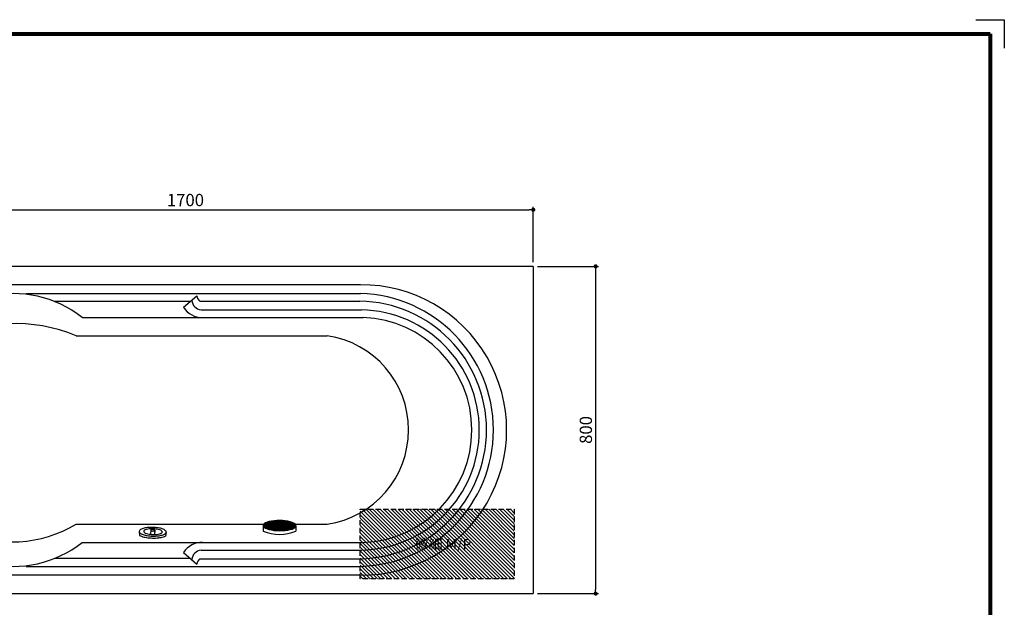
# Model space of a CAD drawing. Extents: x -4721 to 13561, y 4617 to 7473.
# Drawn here: x 6386 to 8792, y 6037 to 7473 of the extents above; entities that cross this region are included whole.
import ezdxf

# ---------------------------------------------------------------- set-up
doc = ezdxf.new("R2010")
doc.units = 0
doc.header["$MEASUREMENT"] = 0
doc.linetypes.add('HIDDEN', pattern=[0.375, 0.25, -0.125])
doc.layers.get('DEFPOINTS').update_dxf_attribs({"color": 6})
doc.layers.add('DIM', color=1, linetype='Continuous')
doc.layers.add('WAKU', color=2, linetype='Continuous')
doc.styles.add('ROGO1', font='txt')
doc.styles.add('STYLE1', font='txt')
doc.dimstyles.new('ISO-10', dxfattribs={"dimscale": 10, "dimtxt": 2.5, "dimasz": 0.7, "dimexe": 0.7, "dimexo": 1, "dimgap": 0.5, "dimtad": 1, "dimdec": 0, "dimdsep": 46, "dimtxsty": 'STYLE1', "dimblk": 'DOT', "dimcen": 2.5, "dimclrt": 7, "dimadec": 0, "dimazin": 0, "dimtfac": 1, "dimtdec": 0, "dimtix": 1, "dimtmove": 0, "dimatfit": 3, "dimldrblk": 'DOT', "dimfxl": 1, "dimarcsym": 0})

# ---------------------------------------------------------------- blocks, each defined once
blk = doc.blocks.new('A$C5A053F8F')
at = {"color": 3}
for p, q in [((0.2, 12.1), (1.5, 20.7)), ((28.2, 7.1), (28.9, 17.4)), ((37.7, 6.5), (38.4, 17.2)), ((66.1, 10.9), (64.9, 20.1))]:
    blk.add_line(p, q, dxfattribs=at)
for centre, radius, start, end in [((26.6, -40.6), 66.3, 97.3098, 107.5898), ((32.5, -86.2), 112.3, 89.6895, 97.3098), ((32.5, -86.2), 112.3, 82.0693, 89.6895), ((38.8, -40.6), 66.3, 71.7893, 82.0693), ((4.1, 10.8), 4.14, 127.6358, 179.6895), ((4.1, 10.8), 4.14, 179.6895, 231.7432), ((17.6, -12), 36.4, 107.5897, 116.11), ((17.7, -6.7), 26.3, 107.5897, 127.6359), ((17.9, 28.2), 26.3, 231.7432, 251.7894), ((27.2, 56.7), 56.2, 251.7893, 262.0693), ((26.7, -35.2), 56.2, 97.3098, 107.5898), ((12.4, 10.6), 2.63, 126.3754, 179.6896), ((12.4, 10.6), 2.63, 179.6895, 233.0037), ((21.8, -2.1), 18.4, 106.839, 126.3755), ((21.9, 23.2), 18.4, 233.0036, 252.54), ((28.4, 43.7), 39.9, 252.54, 262.4055), ((28, -22.7), 39.9, 96.9736, 106.8391), ((33.6, 102.2), 102.2, 262.0693, 269.6895), ((32.6, -80.9), 102.2, 89.6895, 97.3098), ((32.8, 76.6), 73.1, 262.4054, 269.6896), ((32.1, -55.7), 73.1, 89.6895, 96.9737), ((29.2, 7.1), 0.949, 132.2917, 176.427), ((29.2, 7.1), 0.949, 176.4269, 220.5622), ((31.1, 8.7), 3.45, 220.5622, 243.3088), ((30.8, 5.2), 3.45, 109.5451, 132.2917), ((32.4, 11.4), 6.51, 243.3089, 256.3988), ((31.9, 2.3), 6.51, 96.455, 109.545), ((33.5, 15.9), 11.1, 256.3988, 266.427), ((32.4, -2.2), 11.1, 86.4269, 96.455), ((32.1, -55.7), 73.1, 82.4054, 89.6896), ((32.8, 76.6), 73.1, 269.6895, 276.9737), ((33.5, 15.9), 11.1, 266.4269, 276.455), ((33.6, 102.2), 102.2, 269.6895, 277.3098), ((32.6, -80.9), 102.2, 82.0693, 89.6895), ((32.4, -2.2), 11.1, 76.3988, 86.427), ((34, 11.3), 6.51, 276.455, 289.545), ((33.5, 2.2), 6.51, 63.3089, 76.3989), ((35, 8.5), 3.45, 289.5451, 312.2917), ((34.8, 5), 3.45, 40.5622, 63.3088), ((36.7, 6.6), 0.949, 312.2916, 356.4269), ((36.7, 6.6), 0.949, 356.4269, 40.5622), ((36.8, 43.7), 39.9, 276.9736, 286.8391), ((36.4, -22.8), 39.9, 72.54, 82.4055), ((39.4, 56.6), 56.2, 277.3098, 287.5898), ((38.9, -35.3), 56.2, 71.7893, 82.0693), ((42.9, -2.2), 18.4, 53.0036, 72.54), ((43, 23), 18.4, 286.839, 306.3755), ((52.4, 10.4), 2.63, 306.3754, 359.6896), ((52.4, 10.4), 2.63, 359.6895, 53.0036), ((48.5, 28.1), 26.3, 287.5897, 307.6359), ((48.3, -6.9), 26.3, 51.7432, 71.7894), ((48.2, -12.2), 36.4, 62.6111, 71.7893), ((62, 10.5), 4.14, 307.6359, 359.6896), ((62, 10.5), 4.14, 359.6895, 51.7432)]:
    blk.add_arc(centre, radius, start, end, dxfattribs=at)
blk = doc.blocks.new('A$C3671096B')
at = {"xscale": -1, "rotation": 181.0000000000282}
blk.add_blockref('A$C5A053F8F', (-0.2, 25.6), dxfattribs=at)
blk = doc.blocks.new('A$C08F75DCD')
at = {"lineweight": 9}
h = blk.add_hatch(dxfattribs=at)
h.set_pattern_fill('ANSI31', color=256, scale=50, angle=90, style=0)
h.set_pattern_definition([(135, (61.262, 2053.5423), (-4.419417, -4.419417), [])])
h.paths.add_polyline_path([(0, 169.9), (0, 0), (376, 0), (376, 169.9)])
h.paths.add_polyline_path([(126.7, 103.6), (267, 103.6), (267, 60.7), (126.7, 60.7)], flags=24)
at = {"linetype": 'HIDDEN', "ltscale": 50}
blk.add_lwpolyline([(0, 169.9), (376, 169.9), (376, 0), (0, 0)], close=True, dxfattribs=at)
at = {"color": 2, "insert": (133, 97.3), "char_height": 25, "attachment_point": 1, "style": 'ROGO1'}
blk.add_mtext('微細 M/P', dxfattribs=at)
blk = doc.blocks.new('A$C1ECB12E5')
at = {"layer": 'DIM', "color": 3}
for p, q in [((1.2, 24.9), (0.5, 22.7)), ((3, 26.9), (1.2, 24.9)), ((6, 28.8), (3, 26.9)), ((10.1, 30.4), (6, 28.8)), ((15.1, 31.8), (10.1, 30.4)), ((20.8, 32.8), (15.1, 31.8)), ((27.2, 33.5), (20.8, 32.8)), ((33.9, 33.9), (27.2, 33.5)), ((40.9, 33.8), (33.9, 33.9)), ((47.8, 33.4), (40.9, 33.8)), ((54.5, 32.6), (47.8, 33.4)), ((60.8, 31.4), (54.5, 32.6)), ((66.5, 30), (60.8, 31.4)), ((71.4, 28.3), (66.5, 30)), ((75.3, 26.4), (71.4, 28.3)), ((78.2, 24.3), (75.3, 26.4)), ((79.9, 22.1), (78.2, 24.3)), ((0.5, 22.7), (0, 9.2)), ((0.5, 22.7), (1, 20.5)), ((1, 20.5), (2.7, 18.4)), ((2.7, 18.4), (5.6, 16.3)), ((5.6, 16.3), (9.5, 14.4)), ((9.5, 14.4), (14.4, 12.6)), ((14.4, 12.6), (20.1, 11.2)), ((20.1, 11.2), (26.4, 10.1)), ((26.4, 10.1), (33.1, 9.3)), ((33.1, 9.3), (40, 8.8)), ((40, 8.8), (47, 8.8)), ((47, 8.8), (53.7, 9.1)), ((53.7, 9.1), (60.1, 9.8)), ((60.1, 9.8), (65.8, 10.8)), ((65.8, 10.8), (70.8, 12.2)), ((70.8, 12.2), (74.8, 13.9)), ((74.8, 13.9), (77.9, 15.7)), ((77.9, 15.7), (79.7, 17.8)), ((79.7, 17.8), (80.4, 19.9)), ((80.4, 19.9), (79.9, 22.1)), ((80.4, 19.9), (80, 7))]:
    blk.add_line(p, q, dxfattribs=at)
at = {"layer": 'DIM', "color": 3, "lineweight": 0}
for p, q in [((79.2, 23), (1.9, 25.7)), ((2.6, 26.4), (2.3, 18.8)), ((77.1, 25), (4.1, 27.6)), ((4.7, 27.9), (4.3, 17.2)), ((6.7, 29), (6.2, 16)), ((73.6, 27.2), (7.8, 29.5)), ((8.7, 29.9), (8.2, 15)), ((8.7, 29.9), (8.2, 15)), ((10.8, 30.6), (10.2, 14.1)), ((12.8, 31.1), (12.2, 13.4)), ((68.3, 29.3), (13.2, 31.3)), ((14.8, 31.7), (14.1, 12.7)), ((16.8, 32.1), (16.1, 12.2)), ((18.8, 32.5), (18.1, 11.7)), ((20.8, 32.8), (20.1, 11.2)), ((59.6, 31.7), (22, 33)), ((22.8, 33.1), (22.1, 10.8)), ((24.9, 33.3), (24.1, 10.5)), ((26.9, 33.5), (26, 10.1)), ((28.9, 33.6), (28, 9.9)), ((30.9, 33.7), (30, 9.6)), ((30.9, 33.7), (30, 9.6)), ((32.9, 33.8), (32, 9.4)), ((34.9, 33.9), (34, 9.2)), ((36.9, 33.8), (36, 9.1)), ((38.9, 33.8), (38, 8.9)), ((40.9, 33.8), (40, 8.8)), ((42.9, 33.7), (42, 8.8)), ((44.9, 33.6), (44, 8.8)), ((46.9, 33.4), (46, 8.8)), ((48.9, 33.3), (48, 8.8)), ((50.9, 33), (50, 8.9)), ((52.9, 32.8), (52, 9)), ((52.9, 32.8), (52, 9)), ((54.8, 32.5), (54, 9.1)), ((56.8, 32.2), (56, 9.4)), ((58.8, 31.8), (58, 9.6)), ((60.8, 31.4), (60.1, 9.8)), ((62.8, 30.9), (62.1, 10.2)), ((64.8, 30.4), (64.1, 10.5)), ((66.8, 29.9), (66.1, 10.9)), ((68.7, 29.2), (68.1, 11.5)), ((70.7, 28.5), (70.1, 12)), ((70.7, 28.5), (70.1, 12)), ((72.7, 27.6), (72.2, 12.8)), ((74.7, 26.7), (74.2, 13.6)), ((76.6, 25.4), (76.2, 14.7)), ((80.1, 18.9), (0.7, 21.7)), ((80.2, 20.9), (0.8, 23.7)), ((79, 17), (1.7, 19.7)), ((76.8, 15), (3.8, 17.6)), ((73.1, 13.2), (7.3, 15.5)), ((67.7, 11.4), (12.6, 13.3)), ((58.9, 9.7), (21.3, 11)), ((78.6, 23.8), (78.3, 16.2))]:
    blk.add_line(p, q, dxfattribs=at)
at = {"layer": 'DIM', "color": 3}
blk.add_arc((42.6, 102.6), 102.7, 245.4744, 291.3399, dxfattribs=at)
blk = doc.blocks.new('_DOT')
at = {"color": 0, "linetype": 'ByBlock'}
blk.add_line((-0.5, 0), (-1, 0), dxfattribs=at)
at = {"color": 0, "linetype": 'ByBlock', "const_width": 0.5}
blk.add_lwpolyline([(-0.25, 0, 1), (0.25, 0, 1)], format="xyb", close=True, dxfattribs=at)
blk = doc.blocks.new('*D27')
at = {"layer": 'DEFPOINTS', "color": 0, "lineweight": 0}
for p in [(7641.4, 6870.2), (7641.4, 6070.2), (7793.7, 6070.2)]:
    blk.add_point(p, dxfattribs=at)
at = {"layer": 'DIM', "color": 0, "lineweight": -2}
for p, q in [((7651.4, 6870.2), (7800.7, 6870.2)), ((7793.7, 6860.2), (7793.7, 6080.2)), ((7651.4, 6070.2), (7800.7, 6070.2))]:
    blk.add_line(p, q, dxfattribs=at)
at = {"layer": 'DIM', "color": 0, "lineweight": -2, "xscale": 10, "yscale": 10, "zscale": 10}
for p, rotation in [((7793.7, 6870.2), 90), ((7793.7, 6070.2), 270)]:
    blk.add_blockref('_DOT', p, dxfattribs=dict(at, rotation=rotation))
at = {"layer": 'DIM', "color": 7, "insert": (7773.7, 6470.2), "char_height": 30, "attachment_point": 5, "rotation": 90, "style": 'STYLE1'}
blk.add_mtext('800', dxfattribs=at)
blk = doc.blocks.new('*D30')
at = {"layer": 'DEFPOINTS', "color": 0, "lineweight": 0}
for p in [(7641.4, 7008.4), (5941.4, 6870.2), (7641.4, 6870.2)]:
    blk.add_point(p, dxfattribs=at)
at = {"layer": 'DIM', "color": 0, "lineweight": -2}
for p, q in [((5941.4, 6880.2), (5941.4, 7015.4)), ((5951.4, 7008.4), (7631.4, 7008.4)), ((7641.4, 6880.2), (7641.4, 7015.4))]:
    blk.add_line(p, q, dxfattribs=at)
at = {"layer": 'DIM', "color": 0, "lineweight": -2, "xscale": 10, "yscale": 10, "zscale": 10, "rotation": 180}
blk.add_blockref('_DOT', (5941.4, 7008.4), dxfattribs=at)
at = {"layer": 'DIM', "color": 0, "lineweight": -2, "xscale": 10, "yscale": 10, "zscale": 10}
blk.add_blockref('_DOT', (7641.4, 7008.4), dxfattribs=at)
at = {"layer": 'DIM', "color": 7, "insert": (6791.4, 7028.4), "char_height": 30, "attachment_point": 5, "style": 'STYLE1'}
blk.add_mtext('1700', dxfattribs=at)

msp = doc.modelspace()

# ---------------------------------------------------------------- linework, layer by layer
at = {"color": 6}
for p, q in [((7641.4, 6870.2), (5941.4, 6870.2)), ((7641.4, 6870.2), (7641.4, 6070.2)), ((5941.4, 6070.2), (7641.4, 6070.2))]:
    msp.add_line(p, q, dxfattribs=at)
for p, q in [((7218.9, 6825.2), (6330, 6825.2)), ((6402.4, 6803.6), (7218.9, 6803.6)), ((6786.9, 6770), (6819.6, 6798)), ((6826.8, 6785.1), (7217.5, 6785.1)), ((6803.8, 6784.4), (6471.1, 6784.4)), ((6829.7, 6763.7), (7221.8, 6763.7)), ((6538.8, 6745.2), (7226, 6745.2)), ((6524.5, 6700.5), (7137.6, 6700.5)), ((6524.5, 6239.9), (7137.6, 6239.9)), ((6538.8, 6195.2), (7226, 6195.2)), ((6786.9, 6170.4), (6819.6, 6142.4)), ((6829.7, 6176.7), (7221.8, 6176.7)), ((6402.4, 6136.8), (7218.9, 6136.8)), ((6803.8, 6156), (6471.1, 6156)), ((6826.8, 6155.3), (7217.5, 6155.3)), ((7218.9, 6115.2), (6330, 6115.2))]:
    msp.add_line(p, q)
for centre, radius, start, end in [((7221.3, 6470.2), 355, 269.6127, 90.3873), ((6371.2, 6534), 269.6, 51.5671, 103.1549), ((6833, 6790), 26.5, 186.5812, 262.7246), ((6835.1, 6798.2), 15.5, 180.587, 237.587), ((7212.3, 6470.2), 314.9, 270.9481, 89.0519), ((7210.5, 6470.2), 333.5, 271.4447, 88.5553), ((6831, 6796.6), 51.4, 211.1203, 272.4885), ((7215.9, 6470.2), 293.6, 271.1409, 88.8591), ((7216.1, 6470.2), 275.2, 272.059, 87.941), ((6376.6, 6346), 384.1, 67.3549, 118.1231), ((7103.8, 6470.2), 232.8, 278.3602, 81.6398), ((6365.4, 6509.2), 312.8, 246.7477, 300.5789), ((6371.2, 6406.4), 269.6, 256.8451, 308.4329), ((6831, 6143.8), 51.4, 87.5115, 148.8797), ((6833, 6150.4), 26.5, 97.2754, 173.4188), ((6835.1, 6142.2), 15.5, 122.413, 179.413)]:
    msp.add_arc(centre, radius, start, end)
at = {"layer": 'DEFPOINTS'}
for p, q in [((8722.4, 7473.2), (8792.4, 7473.2)), ((8792.4, 7473.2), (8792.4, 7403.2))]:
    msp.add_line(p, q, dxfattribs=at)
at = {"layer": 'WAKU', "lineweight": 80}
for p, q in [((4851.4, 7438.2), (8757.4, 7438.2)), ((8757.4, 7438.2), (8757.4, 4652.2))]:
    msp.add_line(p, q, dxfattribs=at)

# ---------------------------------------------------------------- block references
at = {"linetype": 'Continuous', "lineweight": 0}
msp.add_blockref('A$C08F75DCD', (7218.5, 6106.3), dxfattribs=at)
at = {"linetype": 'Continuous', "lineweight": 0, "rotation": 1.499999999999996}
msp.add_blockref('A$C1ECB12E5', (6981.6, 6214), dxfattribs=at)
at = {"layer": 'DIM', "xscale": -1}
msp.add_blockref('A$C3671096B', (6744.4, 6205.9), dxfattribs=at)

# ---------------------------------------------------------------- dimensions: what is measured, and where the dimension line sits
at = {"layer": 'DIM'}
for base, p1, p2, angle, picture, middle in [((7641.4, 7008.4), (5941.4, 6870.2), (7641.4, 6870.2), 180, '*D30', (6791.4, 7028.4)), ((7793.7, 6070.2), (7641.4, 6870.2), (7641.4, 6070.2), 90, '*D27', (7773.7, 6470.2))]:
    dim = msp.add_linear_dim(base=base, p1=p1, p2=p2, angle=angle, dimstyle='ISO-10', override={"dimtxt": 3, "dimasz": 1}, dxfattribs=at)
    dim.commit()
    dim.dimension.update_dxf_attribs({"geometry": picture, "text_midpoint": middle})

doc.saveas('drawing.dxf')
